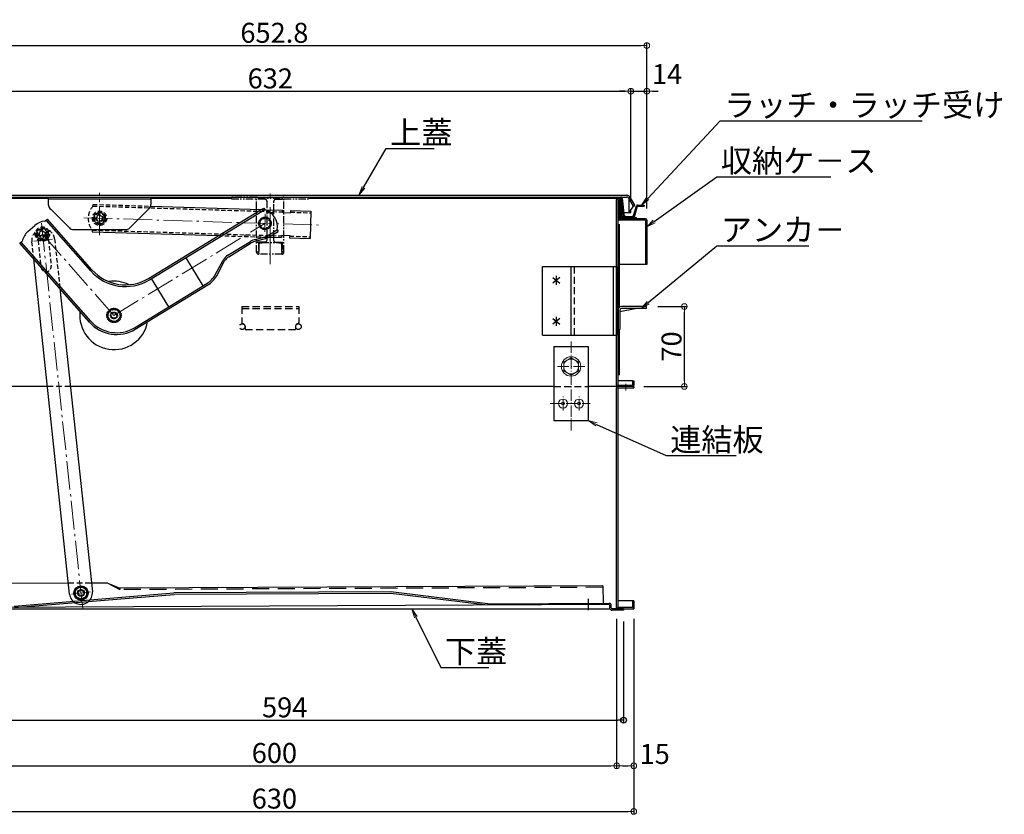
# Model space of a CAD drawing. Extents: x 40122 to 44122, y -93 to 2677.
# Drawn here: x 40788 to 41651, y 807 to 1504 of the extents above; entities that cross this region are included whole.
import ezdxf
from ezdxf import colors
from ezdxf.entities.mleader import LeaderData, LeaderLine
from ezdxf.math import Vec2, Vec3

# ---------------------------------------------------------------- set-up
doc = ezdxf.new("R2010")
doc.units = 0
doc.header["$LTSCALE"] = 10
doc.header["$MEASUREMENT"] = 0
for name, pattern in [('CENTER', [12, 5, -0.8, 0.4, -0.8, 5]), ('DASHED2', [0.375, 0.25, -0.125]), ('HIDDEN', [9.525, 6.35, -3.175]), ('HIDDEN2', [0.1875, 0.125, -0.0625]), ('KIN-CENTER3', [10, 7, -1, 1, -1]), ('KIN-HIDDEN2', [4.5, 3, -1.5]), ('KIN-HIDDEN3', [2, 1.5, -0.5]), ('PHANTOM', [63.5, 31.75, -6.35, 6.35, -6.35, 6.35, -6.35])]:
    doc.linetypes.add(name, pattern=pattern)
doc.layers.get('0').update_dxf_attribs({"color": 4, "linetype": 'CONTINUOUS'})
doc.layers.get('DEFPOINTS').update_dxf_attribs({"linetype": 'CONTINUOUS'})
for name, color, linetype in [('02壁', 9, 'CONTINUOUS'), ('1', 3, 'CONTINUOUS'), ('CYA_M', 4, 'CONTINUOUS'), ('CYA_SSD', 134, 'KIN-HIDDEN2'), ('GRE_M', 3, 'CONTINUOUS'), ('GRE_SSD', 83, 'KIN-HIDDEN2'), ('HIDDEN', 3, 'HIDDEN'), ('link', 7, 'CONTINUOUS'), ('MAZ_M', 6, 'CONTINUOUS'), ('PARTS5', 140, 'KIN-HIDDEN3'), ('PARTS_SIN', 171, 'KIN-CENTER3'), ('PHANTOM', 3, 'PHANTOM'), ('RED_SS', 13, 'CONTINUOUS'), ('rink1', 7, 'CONTINUOUS')]:
    doc.layers.add(name, color=color, linetype=linetype)
for name, color, linetype, lineweight in [('6寸法', 11, 'CONTINUOUS', 5), ('center', 5, 'CENTER', 18), ('sunpou', 7, 'CONTINUOUS', 18)]:
    doc.layers.add(name, color=color, linetype=linetype, lineweight=lineweight)
doc.styles.get("Standard").update_dxf_attribs({"font": 'simplex.shx', "width": 0.7, "bigfont": 'bigfont.shx'})
doc.dimstyles.new('一般寸法', dxfattribs={"dimscale": 5, "dimtxt": 3.5, "dimasz": 1, "dimexe": 0.5, "dimexo": 2, "dimgap": 0.5, "dimtad": 1, "dimdec": 0, "dimzin": 9, "dimdsep": 46, "dimtxsty": 'Standard', "dimblk1": 'ORIGIN', "dimblk2": 'ORIGIN', "dimsah": 1, "dimcen": 1, "dimclrd": 11, "dimclre": 11, "dimclrt": 2, "dimadec": 0, "dimazin": 2, "dimtfac": 1, "dimtdec": 0, "dimtmove": 2, "dimatfit": 3, "dimldrblk": 'OPEN', "dimfxl": 1, "dimtolj": 1, "dimtzin": 9, "dimarcsym": 0})

# ---------------------------------------------------------------- blocks, each defined once
blk = doc.blocks.new('_ORIGIN')
at = {"color": 0, "linetype": 'ByBlock'}
blk.add_line((0, 0), (-1, 0), dxfattribs=at)
blk.add_circle((0, 0), 0.5, dxfattribs=at)
blk = doc.blocks.new('*D42')
at = {"layer": 'DEFPOINTS', "color": 0, "transparency": 16777216}
for p in [(41337.28, 1441.17), (41323.28, 1334.95), (41337.28, 1328.25)]:
    blk.add_point(p, dxfattribs=at)
at = {"layer": 'sunpou', "color": 11, "lineweight": -2, "transparency": 16777216}
for p, q in [((41323.28, 1344.95), (41323.28, 1443.67)), ((41337.28, 1338.25), (41337.28, 1443.67)), ((41318.28, 1441.17), (41313.28, 1441.17)), ((41323.28, 1441.17), (41337.28, 1441.17)), ((41342.28, 1441.17), (41347.28, 1441.17))]:
    blk.add_line(p, q, dxfattribs=at)
at = {"layer": 'sunpou', "color": 11, "lineweight": -2, "transparency": 16777216, "xscale": 5, "yscale": 5, "zscale": 5}
blk.add_blockref('_ORIGIN', (41323.28, 1441.17), dxfattribs=at)
at = {"layer": 'sunpou', "color": 11, "lineweight": -2, "transparency": 16777216, "xscale": 5, "yscale": 5, "zscale": 5, "rotation": 180}
blk.add_blockref('_ORIGIN', (41337.28, 1441.17), dxfattribs=at)
at = {"layer": 'sunpou', "color": 2, "transparency": 16777216, "insert": (41355.02, 1456.17), "char_height": 17.5, "attachment_point": 5}
blk.add_mtext('\\A1;14', dxfattribs=at)
blk = doc.blocks.new('_OPEN')
at = {"color": 0, "linetype": 'ByBlock'}
for p, q in [((-1, 0.17), (0, 0)), ((0, 0), (-1, -0.17)), ((0, 0), (-1, 0))]:
    blk.add_line(p, q, dxfattribs=at)
blk = doc.blocks.new('*D44')
at = {"layer": 'DEFPOINTS', "color": 0, "transparency": 16777216}
for p in [(41323.28, 1441.17), (40691.28, 1346.45), (41323.28, 1346.45)]:
    blk.add_point(p, dxfattribs=at)
at = {"layer": 'sunpou', "color": 11, "lineweight": -2, "transparency": 16777216}
for p, q in [((40691.28, 1356.45), (40691.28, 1443.67)), ((41323.28, 1356.45), (41323.28, 1443.67)), ((40696.28, 1441.17), (41318.28, 1441.17))]:
    blk.add_line(p, q, dxfattribs=at)
at = {"layer": 'sunpou', "color": 11, "lineweight": -2, "transparency": 16777216, "xscale": 5, "yscale": 5, "zscale": 5, "rotation": 180}
blk.add_blockref('_ORIGIN', (40691.28, 1441.17), dxfattribs=at)
at = {"layer": 'sunpou', "color": 11, "lineweight": -2, "transparency": 16777216, "xscale": 5, "yscale": 5, "zscale": 5}
blk.add_blockref('_ORIGIN', (41323.28, 1441.17), dxfattribs=at)
at = {"layer": 'sunpou', "color": 2, "transparency": 16777216, "insert": (41007.28, 1452.42), "char_height": 17.5, "attachment_point": 5}
blk.add_mtext('\\A1;632', dxfattribs=at)
blk = doc.blocks.new('*D45')
at = {"layer": 'DEFPOINTS', "color": 0, "transparency": 16777216}
for p in [(41337.28, 1481.17), (40684.48, 1328.25), (41337.28, 1328.25)]:
    blk.add_point(p, dxfattribs=at)
at = {"layer": 'sunpou', "color": 11, "lineweight": -2, "transparency": 16777216}
for p, q in [((40684.48, 1338.25), (40684.48, 1483.67)), ((40689.48, 1481.17), (41332.28, 1481.17)), ((41337.28, 1338.25), (41337.28, 1483.67))]:
    blk.add_line(p, q, dxfattribs=at)
at = {"layer": 'sunpou', "color": 11, "lineweight": -2, "transparency": 16777216, "xscale": 5, "yscale": 5, "zscale": 5, "rotation": 180}
blk.add_blockref('_ORIGIN', (40684.48, 1481.17), dxfattribs=at)
at = {"layer": 'sunpou', "color": 11, "lineweight": -2, "transparency": 16777216, "xscale": 5, "yscale": 5, "zscale": 5}
blk.add_blockref('_ORIGIN', (41337.28, 1481.17), dxfattribs=at)
at = {"layer": 'sunpou', "color": 2, "transparency": 16777216, "insert": (41010.88, 1492.42), "char_height": 17.5, "attachment_point": 5}
blk.add_mtext('\\A1;652.8', dxfattribs=at)
blk = doc.blocks.new('*D46')
at = {"layer": 'DEFPOINTS', "color": 0, "transparency": 16777216}
for p in [(40695.88, 988.65), (41325.88, 988.65), (41325.88, 809.86)]:
    blk.add_point(p, dxfattribs=at)
at = {"layer": 'sunpou', "color": 11, "lineweight": -2, "transparency": 16777216}
for p, q in [((40695.88, 978.65), (40695.88, 807.36)), ((41325.88, 978.65), (41325.88, 807.36)), ((40700.88, 809.86), (41320.88, 809.86))]:
    blk.add_line(p, q, dxfattribs=at)
at = {"layer": 'sunpou', "color": 11, "lineweight": -2, "transparency": 16777216, "xscale": 5, "yscale": 5, "zscale": 5, "rotation": 180}
blk.add_blockref('_ORIGIN', (40695.88, 809.86), dxfattribs=at)
at = {"layer": 'sunpou', "color": 11, "lineweight": -2, "transparency": 16777216, "xscale": 5, "yscale": 5, "zscale": 5}
blk.add_blockref('_ORIGIN', (41325.88, 809.86), dxfattribs=at)
at = {"layer": 'sunpou', "color": 2, "transparency": 16777216, "insert": (41010.88, 821.11), "char_height": 17.5, "attachment_point": 5}
blk.add_mtext('\\A1;630', dxfattribs=at)
blk = doc.blocks.new('*D47')
at = {"layer": 'DEFPOINTS', "color": 0, "transparency": 16777216}
for p in [(40710.88, 988.65), (41310.88, 988.65), (41310.88, 849.86)]:
    blk.add_point(p, dxfattribs=at)
at = {"layer": 'sunpou', "color": 11, "lineweight": -2, "transparency": 16777216}
for p, q in [((40710.88, 978.65), (40710.88, 847.36)), ((41310.88, 978.65), (41310.88, 847.36)), ((40715.88, 849.86), (41305.88, 849.86))]:
    blk.add_line(p, q, dxfattribs=at)
at = {"layer": 'sunpou', "color": 11, "lineweight": -2, "transparency": 16777216, "xscale": 5, "yscale": 5, "zscale": 5, "rotation": 180}
blk.add_blockref('_ORIGIN', (40710.88, 849.86), dxfattribs=at)
at = {"layer": 'sunpou', "color": 11, "lineweight": -2, "transparency": 16777216, "xscale": 5, "yscale": 5, "zscale": 5}
blk.add_blockref('_ORIGIN', (41310.88, 849.86), dxfattribs=at)
at = {"layer": 'sunpou', "color": 2, "transparency": 16777216, "insert": (41010.88, 861.11), "char_height": 17.5, "attachment_point": 5}
blk.add_mtext('\\A1;600', dxfattribs=at)
blk = doc.blocks.new('*D40')
at = {"layer": 'DEFPOINTS', "color": 0, "transparency": 16777216}
for p in [(41310.88, 988.65), (41325.88, 988.65), (41325.88, 849.86)]:
    blk.add_point(p, dxfattribs=at)
at = {"layer": 'sunpou', "color": 11, "lineweight": -2, "transparency": 16777216}
for p, q in [((41310.88, 978.65), (41310.88, 847.36)), ((41325.88, 978.65), (41325.88, 847.36)), ((41315.88, 849.86), (41320.88, 849.86))]:
    blk.add_line(p, q, dxfattribs=at)
at = {"layer": 'sunpou', "color": 11, "lineweight": -2, "transparency": 16777216, "xscale": 5, "yscale": 5, "zscale": 5, "rotation": 180}
blk.add_blockref('_ORIGIN', (41310.88, 849.86), dxfattribs=at)
at = {"layer": 'sunpou', "color": 11, "lineweight": -2, "transparency": 16777216, "xscale": 5, "yscale": 5, "zscale": 5}
blk.add_blockref('_ORIGIN', (41325.88, 849.86), dxfattribs=at)
at = {"layer": 'sunpou', "color": 2, "transparency": 16777216, "insert": (41344.19, 860.23), "char_height": 17.5, "attachment_point": 5}
blk.add_mtext('\\A1;15', dxfattribs=at)
blk = doc.blocks.new('*D41')
at = {"layer": 'DEFPOINTS', "color": 0, "transparency": 16777216}
for p in [(41337.08, 1252.45), (41370.2, 1252.45), (41324.68, 1182.45)]:
    blk.add_point(p, dxfattribs=at)
at = {"layer": 'sunpou', "color": 11, "lineweight": -2, "transparency": 16777216}
for p, q in [((41347.08, 1252.45), (41372.7, 1252.45)), ((41370.2, 1187.45), (41370.2, 1247.45)), ((41334.68, 1182.45), (41372.7, 1182.45))]:
    blk.add_line(p, q, dxfattribs=at)
at = {"layer": 'sunpou', "color": 11, "lineweight": -2, "transparency": 16777216, "xscale": 5, "yscale": 5, "zscale": 5}
for p, rotation in [((41370.2, 1252.45), 90), ((41370.2, 1182.45), 270)]:
    blk.add_blockref('_ORIGIN', p, dxfattribs=dict(at, rotation=rotation))
at = {"layer": 'sunpou', "color": 2, "transparency": 16777216, "insert": (41358.95, 1217.45), "char_height": 17.5, "attachment_point": 5, "rotation": 90}
blk.add_mtext('\\A1;70', dxfattribs=at)
blk = doc.blocks.new('*D26')
at = {"layer": '02壁', "color": 11, "lineweight": -2, "transparency": 16777216}
for p, q in [((40722.88, 979.65), (40722.88, 887.36)), ((41316.95, 976.23), (41316.95, 887.36)), ((40727.88, 889.86), (41311.95, 889.86))]:
    blk.add_line(p, q, dxfattribs=at)
at = {"layer": 'DEFPOINTS', "color": 0, "transparency": 16777216}
for p in [(40722.88, 989.65), (41316.95, 986.23), (41316.95, 889.86)]:
    blk.add_point(p, dxfattribs=at)
at = {"layer": '02壁', "color": 11, "lineweight": -2, "transparency": 16777216, "xscale": 5, "yscale": 5, "zscale": 5, "rotation": 180}
blk.add_blockref('_ORIGIN', (40722.88, 889.86), dxfattribs=at)
at = {"layer": '02壁', "color": 11, "lineweight": -2, "transparency": 16777216, "xscale": 5, "yscale": 5, "zscale": 5}
blk.add_blockref('_ORIGIN', (41316.95, 889.86), dxfattribs=at)
at = {"layer": '02壁', "color": 2, "transparency": 16777216, "insert": (41019.91, 901.11), "char_height": 17.5, "attachment_point": 5}
blk.add_mtext('\\A1;594', dxfattribs=at)

msp = doc.modelspace()

# ---------------------------------------------------------------- hatches: boundary and pattern name
at = {"layer": 'MAZ_M'}
h = msp.add_hatch(dxfattribs=at)
h.set_pattern_fill('AR-SAND', color=256, scale=0.01, style=0)
h.set_pattern_definition([(322.5, (38289.32326, 5545.1421), (-0.016000313, -0.489413237), [0, -0.38608, 0, -0.4318, 0, -0.41275]), (352.5, (38289.32326, 5545.1421), (0.44952328, -0.7168251), [0, -0.20828, 0, -0.34798, 0, -0.13335]), (32.5, (38289.01084, 5545.1421), (0.79099237, -0.001437185), [0, -0.127, 0, -0.4572, 0, -0.5969]), (42.5, (38289.01084, 5545.1421), (0.76355645, -0.22292932), [0, -0.0635, 0, -0.29972, 0, -0.3429])])
h.paths.add_polyline_path([(41334.981, 1340.446), (41329.225, 1340.446), (41326.439, 1331.159, -0.3312062), (41325.481, 1330.446), (41325.481, 1331.446), (41328.267, 1340.734, -0.3312062), (41329.225, 1341.446), (41334.981, 1341.446)])

# ---------------------------------------------------------------- linework, layer by layer
for p, q in [((40694.781, 1349.946), (41319.781, 1349.946)), ((40694.781, 1348.446), (41319.781, 1348.446)), ((40709.681, 1347.446), (40812.681, 1347.446)), ((40812.681, 1348.446), (40902.681, 1348.446)), ((40812.681, 1348.446), (40812.681, 1341.916)), ((40812.681, 1346.946), (40902.681, 1346.946)), ((40902.681, 1348.446), (40902.681, 1341.916)), ((40902.681, 1347.446), (40973.281, 1347.446)), ((41041.281, 1347.446), (41312.081, 1347.446)), ((41282.381, 1348.446), (41307.381, 1348.446)), ((41325.554, 1340.446), (41321.513, 1347.446)), ((41321.781, 1334.946), (41321.781, 1346.446)), ((41326.853, 1341.196), (41322.812, 1348.196)), ((40814.151, 1338.386), (40815.091, 1337.446)), ((40901.221, 1338.386), (40900.281, 1337.446)), ((41310.881, 1183.646), (41310.881, 1346.246)), ((41312.081, 1183.646), (41312.081, 1346.246)), ((41312.081, 1346.246), (41312.081, 1329.446)), ((41313.281, 1329.446), (41313.281, 1346.246)), ((41313.281, 1346.246), (41313.281, 1329.446)), ((41321.781, 1334.946), (41325.554, 1340.446)), ((41325.554, 1340.446), (41326.853, 1341.196)), ((40815.091, 1337.446), (40831.221, 1321.316)), ((40900.281, 1337.446), (40884.151, 1321.316)), ((41313.281, 1334.946), (41314.262, 1334.946)), ((41313.281, 1329.446), (41336.081, 1329.446)), ((41336.081, 1329.446), (41313.281, 1329.446)), ((41317.069, 1334.946), (41323.281, 1334.946)), ((41323.281, 1334.946), (41323.281, 1337.133)), ((41313.281, 1328.246), (41312.081, 1328.246)), ((41312.081, 1324.446), (41312.081, 1207.446)), ((41312.081, 1324.446), (41313.281, 1324.446)), ((41336.081, 1328.246), (41313.281, 1328.246)), ((41313.281, 1251.796), (41313.281, 1324.446)), ((41336.081, 1328.246), (41336.081, 1289.446)), ((41337.281, 1328.246), (41337.281, 1289.446)), ((40834.761, 1319.846), (40880.611, 1319.846)), ((41337.281, 1289.446), (41313.281, 1289.446)), ((41337.281, 1289.446), (41336.081, 1289.446)), ((41337.081, 1252.446), (41315.181, 1252.446)), ((41337.081, 1250.846), (41337.081, 1252.446)), ((41312.081, 1249.446), (41312.081, 1232.446)), ((41313.681, 1248.136), (41327.241, 1250.846)), ((41313.681, 1249.346), (41313.681, 1232.446)), ((41337.081, 1250.846), (41315.181, 1250.846)), ((41312.081, 1232.446), (41313.681, 1232.446)), ((41312.681, 1232.346), (41312.081, 1232.346)), ((41312.681, 1232.346), (41312.681, 1232.446)), ((41313.281, 1192.446), (41313.281, 1232.446)), ((41313.281, 1192.446), (41312.081, 1192.446)), ((40811.943, 1182.446), (40765.881, 1182.446)), ((41255.881, 1182.446), (40832.057, 1182.446)), ((41325.881, 1182.446), (41285.881, 1182.446)), ((41323.881, 1187.446), (41312.081, 1187.446)), ((41312.081, 1183.646), (41324.681, 1183.646)), ((41324.681, 1187.446), (41325.881, 1187.446)), ((41324.681, 1187.446), (41324.681, 1183.646)), ((41325.881, 1187.446), (41325.881, 1183.646)), ((41325.881, 1183.646), (41325.881, 1185.446)), ((41325.881, 1182.446), (41325.881, 1181.246)), ((41310.881, 988.646), (41310.881, 1181.246)), ((41312.081, 988.646), (41312.081, 1181.246)), ((41312.081, 1181.246), (41325.881, 1181.246)), ((41325.881, 994.446), (41312.081, 994.446)), ((41324.681, 994.446), (41324.681, 988.646)), ((41325.881, 994.446), (41325.881, 987.446)), ((41325.881, 994.446), (41325.881, 988.646)), ((40695.881, 987.446), (41304.944, 987.446)), ((41306.584, 987.446), (41325.881, 987.446)), ((41324.681, 988.646), (41312.081, 988.646))]:
    msp.add_line(p, q)
at = {"color": 230, "linetype": 'Continuous', "lineweight": 5}
for p, q in [((41264.45, 1203.699), (41270.95, 1207.452)), ((41264.45, 1196.194), (41264.45, 1203.699)), ((41270.95, 1207.452), (41277.45, 1203.699)), ((41277.45, 1203.699), (41277.45, 1196.194)), ((41270.95, 1192.441), (41264.45, 1196.194)), ((41277.45, 1196.194), (41270.95, 1192.441))]:
    msp.add_line(p, q, dxfattribs=at)
at = {"linetype": 'DASHED2', "ltscale": 2}
for p, q in [((40832.057, 1182.446), (40811.943, 1182.446)), ((40850.152, 1010.009), (40829.941, 1009.912))]:
    msp.add_line(p, q, dxfattribs=at)
msp.add_lwpolyline([(40846.221, 1004.911), (40840.735, 1007.342), (40835.888, 1003.806), (40836.526, 997.84), (40842.012, 995.41), (40846.859, 998.946)], close=True)
at = {"color": 230, "linetype": 'Continuous', "lineweight": 5}
for centre, radius in [((41270.95, 1199.946), 8.5), ((41270.95, 1199.946), 6.5), ((41263.881, 1167.446), 3.95), ((41263.881, 1167.446), 1.25), ((41277.881, 1167.446), 3.95), ((41277.881, 1167.446), 1.25)]:
    msp.add_circle(centre, radius, dxfattribs=at)
for centre, radius in [((40841.377, 1001.376), 6.3), ((40841.373, 1001.376), 5.1), ((40841.373, 1001.376), 2.4)]:
    msp.add_circle(centre, radius)
for centre, radius, start, end in [((41312.081, 1346.246), 1.2, 0, 180), ((41319.781, 1346.446), 3.5, 29.227768, 90), ((41319.781, 1346.446), 2, 0, 89.999985), ((40817.681, 1341.916), 5, 180, 224.999969), ((40897.681, 1341.916), 5, 315.000031, 0), ((41313.281, 1329.446), 1.2, 180, 270), ((41336.081, 1328.246), 1.2, 0, 90), ((40834.761, 1324.846), 5, 224.999954, 270), ((40880.611, 1324.846), 5, 269.999985, 315), ((41315.181, 1249.346), 3.1, 90, 180), ((41315.181, 1249.346), 1.5, 90, 180), ((41312.081, 1183.646), 1.2, 180, 270), ((41312.081, 1181.246), 1.2, 90, 180), ((41323.881, 1185.446), 2, 66.420288, 90), ((41324.681, 1183.646), 1.2, 270, 0), ((41323.881, 1185.446), 2, 359.999985, 0.001755), ((41312.081, 988.646), 1.2, 180, 270), ((41324.681, 988.646), 1.2, 270, 0)]:
    msp.add_arc(centre, radius, start, end)
at = {"layer": '1'}
msp.add_circle((40841.373, 1001.376), 3, dxfattribs=at)
at = {"layer": 'center', "ltscale": 0.5}
for p, q in [((40857.681, 1315.046), (40857.681, 1352.046)), ((40842.852, 987.555), (40806.306, 1329.13)), ((40843.758, 1330.278), (41052.888, 1323.795)), ((41002.874, 1333.84), (41002.383, 1317.987)), ((40870.281, 1244.646), (41002.611, 1325.354)), ((40807.486, 1315.929), (40870.281, 1244.646)), ((40800.045, 1309.729), (40816.53, 1311.493)), ((40832.946, 1000.474), (40849.8, 1002.277))]:
    msp.add_line(p, q, dxfattribs=at)
at = {"layer": 'center'}
for p, q in [((41007.281, 1289.506), (41007.281, 1352.906)), ((41318.881, 1179.004), (41318.881, 1184.848))]:
    msp.add_line(p, q, dxfattribs=at)
at = {"layer": 'center', "lineweight": 5, "ltscale": 0.2}
for p, q in [((41270.881, 1221.83), (41270.881, 1143.839)), ((41259.096, 1199.946), (41283.272, 1199.946)), ((41252.714, 1167.446), (41287.639, 1167.446)), ((41263.881, 1161.296), (41263.881, 1173.666)), ((41277.881, 1161.296), (41277.881, 1173.666))]:
    msp.add_line(p, q, dxfattribs=at)
at = {"layer": 'CYA_M'}
for p, q in [((41314.262, 1346.446), (41313.281, 1346.252)), ((41315.262, 1341.446), (41314.262, 1346.446)), ((41314.262, 1341.347), (41313.281, 1346.252)), ((41314.262, 1341.347), (41314.262, 1331.046)), ((41315.262, 1341.446), (41315.262, 1330.946)), ((41315.262, 1338.946), (41317.262, 1333.946)), ((41317.262, 1333.946), (41315.262, 1333.246)), ((41315.762, 1330.446), (41328.262, 1330.446)), ((41315.862, 1329.446), (41328.262, 1329.446)), ((41328.262, 1329.446), (41328.262, 1330.446)), ((40829.941, 1009.912), (40722.829, 1009.402)), ((40864.937, 1010.079), (40850.152, 1010.009)), ((40864.937, 1010.079), (40875.349, 1005.528)), ((40782.922, 989.888), (40922.869, 1001.355)), ((41298.844, 1007.544), (40875.349, 1005.528)), ((41112.867, 1002.259), (40922.869, 1001.355)), ((41197.918, 991.864), (41112.867, 1002.259)), ((41298.844, 1007.544), (41298.916, 992.344)), ((40783.02, 988.692), (40922.921, 1000.155)), ((41112.797, 1001.059), (40922.921, 1000.155)), ((41197.772, 990.673), (41112.797, 1001.059)), ((41304.722, 991.172), (40724.129, 988.408)), ((41197.918, 991.864), (41304.716, 992.372)), ((41304.722, 991.172), (41304.735, 988.372)), ((41305.935, 988.378), (41305.922, 991.178)), ((41316.94, 987.43), (41306.94, 987.383)), ((41316.946, 986.23), (41306.946, 986.183)), ((41316.94, 987.43), (41316.946, 986.23))]:
    msp.add_line(p, q, dxfattribs=at)
for centre, radius, start, end in [((41315.862, 1331.046), 1.6, 180, 270), ((41315.762, 1330.946), 0.5, 180, 270), ((41304.722, 991.172), 1.2, 0.272709, 90.272724), ((41306.935, 988.383), 2.2, 180.272724, 270.272724), ((41306.935, 988.383), 1, 180.272724, 270.272724)]:
    msp.add_arc(centre, radius, start, end, dxfattribs=at)
at = {"layer": 'CYA_SSD'}
for p in [(40864.937, 1010.079), (40875.349, 1005.528)]:
    msp.add_line(p, (40875.355, 1004.328), dxfattribs=at)
at = {"layer": 'CYA_SSD', "ltscale": 0.5}
msp.add_line((41298.85, 1006.344), (40875.355, 1004.328), dxfattribs=at)
at = {"layer": 'GRE_M'}
for p, q in [((41245.881, 1287.446), (41310.881, 1287.446)), ((41245.881, 1227.446), (41245.881, 1287.446)), ((41270.881, 1227.446), (41270.881, 1287.446)), ((41307.881, 1287.446), (41307.881, 1227.446)), ((41310.881, 1287.446), (41310.881, 1227.446)), ((41245.881, 1227.446), (41310.881, 1227.446)), ((41255.881, 1217.446), (41255.881, 1152.446)), ((41255.881, 1217.446), (41285.881, 1217.446)), ((41285.881, 1217.446), (41285.881, 1152.446)), ((41255.881, 1152.446), (41285.881, 1152.446))]:
    msp.add_line(p, q, dxfattribs=at)
at = {"layer": 'GRE_SSD', "ltscale": 0.2}
for p, q in [((41273.881, 1227.446), (41273.881, 1287.446)), ((41255.881, 1182.446), (41285.881, 1182.446))]:
    msp.add_line(p, q, dxfattribs=at)
at = {"layer": 'HIDDEN', "ltscale": 0.1}
for p, q in [((40982.281, 1252.446), (41032.281, 1252.446)), ((40982.281, 1252.446), (40982.281, 1238.396)), ((41032.281, 1252.446), (41032.281, 1238.396)), ((40982.281, 1250.846), (41032.281, 1250.846)), ((40985.281, 1234.846), (40985.281, 1232.446)), ((41029.281, 1234.846), (41029.281, 1232.446)), ((40985.281, 1232.446), (41029.281, 1232.446))]:
    msp.add_line(p, q, dxfattribs=at)
for centre in [(40982.681, 1234.846), (41031.881, 1234.846)]:
    msp.add_circle(centre, 2.5, dxfattribs=at)
for centre, radius, start, end in [((40983.281, 1238.396), 1, 179.999985, 260.40715), ((40982.681, 1234.846), 2.6, 0, 80.404938), ((41031.881, 1234.846), 2.6, 99.595062, 180), ((41031.281, 1238.396), 1, 279.592834, 0)]:
    msp.add_arc(centre, radius, start, end, dxfattribs=at)
at = {"layer": 'link'}
msp.add_line((40902.681, 1340.457), (40999.41, 1337.459), dxfattribs=at)
at = {"layer": 'MAZ_M'}
for p, q in [((41290.481, 1348.446), (41314.592, 1348.446)), ((41290.481, 1348.446), (41290.481, 1347.446)), ((41290.481, 1347.446), (41314.592, 1347.446)), ((41313.481, 1348.446), (41313.481, 1347.446)), ((41314.592, 1347.446), (41316.488, 1331.33)), ((41315.715, 1346.46), (41314.721, 1346.343)), ((41315.585, 1347.563), (41317.481, 1331.446)), ((41325.481, 1331.446), (41328.267, 1340.734)), ((41326.439, 1331.159), (41329.225, 1340.446)), ((41329.225, 1341.446), (41334.981, 1341.446)), ((41329.225, 1340.446), (41334.981, 1340.446)), ((41334.981, 1341.446), (41334.981, 1340.446)), ((41315.981, 1331.446), (41316.474, 1331.446)), ((41315.981, 1331.446), (41315.981, 1330.446)), ((41315.981, 1330.446), (41325.481, 1330.446)), ((41318.481, 1331.446), (41317.357, 1332.439)), ((41317.481, 1331.446), (41325.481, 1331.446)), ((41324.481, 1331.446), (41325.843, 1332.378))]:
    msp.add_line(p, q, dxfattribs=at)
for centre, start, end in [((41314.592, 1347.446), 6.709837, 90), ((41329.225, 1340.446), 90, 163.300756), ((41317.481, 1331.446), 186.709837, 270), ((41325.481, 1331.446), 270, 343.300756)]:
    msp.add_arc(centre, 1, start, end, dxfattribs=at)
at = {"layer": 'PARTS5'}
msp.add_line((41314.333, 1338.575), (41316.317, 1333.616), dxfattribs=at)
at = {"layer": 'PARTS_SIN'}
msp.add_line((41285.897, 996.354), (41285.945, 986.298), dxfattribs=at)
at = {"layer": 'PHANTOM', "ltscale": 0.02}
for p, q in [((40995.281, 1348.446), (40973.281, 1348.446)), ((40973.281, 1346.846), (40973.281, 1348.446)), ((40973.281, 1346.846), (40995.281, 1346.846)), ((40995.281, 1300.046), (40995.281, 1346.846)), ((41002.781, 1346.446), (40995.281, 1346.446)), ((40996.761, 1347.446), (41017.801, 1347.446)), ((40996.881, 1346.846), (40996.881, 1346.446)), ((41011.781, 1346.446), (41019.281, 1346.446)), ((41017.681, 1346.846), (41017.681, 1346.446)), ((41019.281, 1348.446), (41041.281, 1348.446)), ((41019.281, 1300.046), (41019.281, 1346.846)), ((41019.281, 1346.846), (41041.281, 1346.846)), ((41041.281, 1346.846), (41041.281, 1348.446)), ((41004.281, 1344.946), (41004.281, 1310.446)), ((41010.281, 1310.446), (41010.281, 1344.946)), ((41004.281, 1334.946), (41010.281, 1334.946)), ((41002.781, 1308.946), (40995.281, 1308.946)), ((40996.881, 1308.446), (40995.281, 1308.446)), ((40996.881, 1308.946), (40996.881, 1300.046)), ((40997.381, 1307.146), (40997.381, 1298.446)), ((40999.781, 1308.146), (40998.381, 1308.146)), ((40999.781, 1308.146), (40999.781, 1308.446)), ((40999.781, 1308.446), (41014.781, 1308.446)), ((41011.781, 1308.946), (41019.281, 1308.946)), ((41014.781, 1308.146), (41014.781, 1308.446)), ((41016.181, 1308.146), (41014.781, 1308.146)), ((41017.181, 1307.146), (41017.181, 1298.446)), ((41017.681, 1308.946), (41017.681, 1300.046)), ((41017.681, 1308.446), (41019.281, 1308.446)), ((40995.281, 1300.446), (40996.881, 1300.446)), ((40996.881, 1300.046), (40997.381, 1300.046)), ((41017.681, 1298.446), (40996.881, 1298.446)), ((41017.181, 1300.046), (41017.681, 1300.046)), ((41017.681, 1300.446), (41019.281, 1300.446))]:
    msp.add_line(p, q, dxfattribs=at)
for centre, radius, start, end in [((40995.281, 1346.846), 1.6, 0.000046, 90.000031), ((41002.781, 1344.946), 1.5, 0.000046, 90.000031), ((41011.781, 1344.946), 1.5, 90.000031, 180), ((41019.281, 1346.846), 1.6, 90.000031, 180), ((40998.381, 1307.146), 1, 90.000031, 180), ((41002.781, 1310.446), 1.5, 270.000015, 359.999985), ((41011.781, 1310.446), 1.5, 179.999985, 269.999969), ((41016.181, 1307.146), 1, 0.000046, 90.000031), ((40996.881, 1300.046), 1.6, 179.999985, 269.999969), ((41017.681, 1300.046), 1.6, 270.000015, 359.999985)]:
    msp.add_arc(centre, radius, start, end, dxfattribs=at)
at = {"layer": 'RED_SS'}
for p, q in [((41254.812, 1278.022), (41260.95, 1272.871)), ((41260.95, 1278.022), (41254.812, 1272.871)), ((41257.881, 1279.453), (41257.881, 1271.44)), ((41257.881, 1243.453), (41257.881, 1235.44)), ((41254.812, 1242.022), (41260.95, 1236.871)), ((41260.95, 1242.022), (41254.812, 1236.871))]:
    msp.add_line(p, q, dxfattribs=at)
at = {"layer": 'rink1', "color": 7, "linetype": 'HIDDEN2', "ltscale": 3}
for p, q in [((40851.846, 1340.432), (40851.896, 1342.032)), ((40851.849, 1340.532), (41017.929, 1335.384)), ((40851.896, 1342.032), (40902.465, 1340.464)), ((40902.465, 1340.464), (40902.681, 1340.457)), ((40852.681, 1326.96), (40852.681, 1332.733)), ((41024.926, 1335.167), (41042.917, 1334.609)), ((40802.486, 1318.815), (40807.486, 1321.702)), ((40807.486, 1321.702), (40812.486, 1318.815)), ((40857.681, 1324.073), (40852.681, 1326.96)), ((40802.486, 1313.042), (40802.486, 1318.815)), ((40807.486, 1310.155), (40802.486, 1313.042)), ((40812.486, 1313.042), (40807.486, 1310.155)), ((40812.486, 1318.815), (40812.486, 1313.042)), ((40851.199, 1319.542), (41017.279, 1314.394)), ((40961.943, 1314.609), (41006.034, 1313.242)), ((41024.275, 1314.177), (41042.267, 1313.619)), ((40799.988, 1294.185), (40798.344, 1309.547)), ((40803.813, 1310.132), (40806.292, 1286.964)), ((40812.762, 1311.09), (40815.241, 1287.922)), ((40818.231, 1311.675), (40822.882, 1268.2)), ((40994.223, 1311.341), (40995.281, 1311.618))]:
    msp.add_line(p, q, dxfattribs=at)
at = {"layer": 'rink1', "color": 7, "ltscale": 3}
for p, q in [((40999.389, 1337.446), (41001.62, 1338.807)), ((41001.62, 1338.807), (41002.453, 1337.44)), ((40809.973, 1327.457), (40811.864, 1329.116)), ((40850.998, 1284.694), (40811.864, 1329.116)), ((40900.564, 1277.175), (40999.389, 1337.446)), ((40901.345, 1275.894), (41002.401, 1337.526)), ((41002.701, 1337.357), (41017.976, 1336.883)), ((41017.976, 1336.883), (41017.914, 1334.884)), ((41019.281, 1334.842), (41017.914, 1334.884)), ((41019.281, 1334.842), (41024.911, 1334.667)), ((41024.973, 1336.666), (41024.911, 1334.667)), ((41024.973, 1336.666), (41042.964, 1336.109)), ((41042.964, 1336.109), (41042.22, 1312.12)), ((40794.874, 1318.146), (40800.877, 1323.432)), ((40849.873, 1283.702), (40810.739, 1328.125)), ((40851.202, 1319.642), (40851.152, 1318.043)), ((40851.152, 1318.043), (40961.943, 1314.609)), ((40995.281, 1311.618), (41002.578, 1313.528)), ((40995.297, 1310.071), (41002.958, 1312.076)), ((41005.257, 1314.667), (41013.336, 1319.6)), ((41006.034, 1313.242), (41017.232, 1312.895)), ((41006.038, 1313.386), (41014.118, 1318.319)), ((41013.286, 1319.683), (41014.118, 1318.319)), ((41017.294, 1314.894), (41017.232, 1312.895)), ((41017.294, 1314.894), (41024.291, 1314.677)), ((41024.291, 1314.677), (41024.229, 1312.678)), ((41024.229, 1312.678), (41042.22, 1312.12)), ((40787.852, 1307.96), (40789.733, 1309.629)), ((40848.901, 1238.668), (40787.852, 1307.96)), ((40850.026, 1239.66), (40788.977, 1308.952)), ((40970.082, 1297.438), (40989.812, 1309.467)), ((40970.863, 1296.157), (40990.593, 1308.186)), ((40994.603, 1309.889), (40995.281, 1310.067)), ((40995.281, 1310.067), (40995.297, 1310.071)), ((40933.114, 1295.269), (40948.216, 1270.507)), ((40831.43, 1000.312), (40799.988, 1294.185)), ((40958.975, 1280.234), (40965.962, 1293.105)), ((40960.293, 1279.518), (40967.28, 1292.389)), ((40888.156, 1233.879), (40951.811, 1272.7)), ((40888.937, 1232.598), (40952.592, 1271.419)), ((40918.335, 1252.284), (40903.229, 1277.043)), ((40822.882, 1268.2), (40851.317, 1002.44))]:
    msp.add_line(p, q, dxfattribs=at)
at = {"layer": 'rink1', "color": 7, "linetype": 'HIDDEN2', "ltscale": 0.2}
for p, q in [((40852.681, 1332.733), (40857.681, 1335.62)), ((40857.681, 1335.62), (40862.681, 1332.733)), ((40862.681, 1332.733), (40862.681, 1326.96)), ((40862.681, 1326.96), (40857.681, 1324.073)), ((40867.281, 1249.843), (40864.281, 1244.646)), ((40864.281, 1244.646), (40867.281, 1239.45)), ((40873.281, 1249.843), (40867.281, 1249.843)), ((40876.281, 1244.646), (40873.281, 1249.843)), ((40873.281, 1239.45), (40876.281, 1244.646)), ((40867.281, 1239.45), (40873.281, 1239.45))]:
    msp.add_line(p, q, dxfattribs=at)
at = {"layer": 'rink1', "color": 7, "linetype": 'HIDDEN2', "ltscale": 0.5}
msp.add_line((40999.41, 1337.459), (41002.701, 1337.357), dxfattribs=at)
at = {"layer": 'rink1', "color": 7, "linetype": 'HIDDEN2', "ltscale": 3}
for centre, radius in [((40857.681, 1329.846), 6.3), ((40857.681, 1329.846), 5), ((40857.681, 1329.846), 4.25), ((40857.681, 1329.846), 3), ((40857.681, 1329.846), 2.5), ((40807.486, 1315.929), 6.3), ((40807.486, 1315.929), 5), ((40807.486, 1315.929), 4.25), ((40807.486, 1315.929), 3), ((40807.486, 1315.929), 2.5)]:
    msp.add_circle(centre, radius, dxfattribs=at)
at = {"layer": 'rink1', "color": 7, "linetype": 'HIDDEN2', "ltscale": 0.2}
for centre, radius in [((41002.611, 1325.354), 5.45), ((41002.612, 1325.356), 5.3), ((41002.612, 1325.356), 4.4), ((40870.281, 1244.646), 6.3), ((40870.281, 1244.646), 5.196), ((40870.281, 1244.646), 3), ((40870.281, 1244.646), 2.4)]:
    msp.add_circle(centre, radius, dxfattribs=at)
at = {"layer": 'rink1', "color": 7, "linetype": 'HIDDEN2', "ltscale": 3}
for centre, radius, start, end in [((40863.678, 1329.661), 16, 137.682818, 217.834373), ((40808.287, 1310.611), 10, 6.107147, 186.107147), ((40808.287, 1310.611), 4.5, 6.107193, 186.107177), ((41000.046, 1323.202), 10, 284.668586, 301.406218), ((41000.046, 1323.202), 11.5, 284.668586, 301.406218), ((40810.766, 1287.443), 4.5, 186.106994, 6.106994)]:
    msp.add_arc(centre, radius, start, end, dxfattribs=at)
at = {"layer": 'rink1', "color": 7, "ltscale": 3}
for centre, radius, start, end in [((40997.49, 1322.229), 16, 350.843361, 71.928706), ((40811.454, 1311.426), 16, 96.281445, 131.378232), ((40809.643, 1327.827), 0.5, 276.280499, 311.378522), ((40805.451, 1306.14), 16, 131.378232, 166.475018), ((40789.403, 1309.999), 0.5, 311.378522, 346.475507), ((40998.401, 1295.378), 16.5, 104.668586, 121.369322), ((40998.401, 1295.378), 15, 104.668586, 121.369322), ((40976.069, 1287.619), 11.5, 121.369322, 151.50674), ((40976.069, 1287.619), 10, 121.369322, 151.50674), ((40880.263, 1310.467), 40.5, 221.378247, 301.378247), ((40880.263, 1310.467), 39, 221.378247, 301.378247), ((40941.397, 1289.775), 20, 301.377531, 331.50674), ((40941.397, 1289.775), 21.5, 301.377531, 331.50674), ((40870.281, 1244.646), 30, 63.945535, 98.80689), ((40870.281, 1244.646), 30, 173.176981, 349.567106), ((40872.536, 1259.492), 31.5, 221.381268, 301.377531), ((40872.536, 1259.492), 30, 221.381268, 301.377531), ((40841.373, 1001.376), 10, 186.107147, 6.107147)]:
    msp.add_arc(centre, radius, start, end, dxfattribs=at)
at = {"layer": 'rink1', "color": 7, "linetype": 'HIDDEN2', "ltscale": 0.2}
msp.add_arc((40863.678, 1329.661), 16, 217.834373, 218.765948, dxfattribs=at)
for p in [(40854.681, 1329.846), (40860.681, 1329.846), (40804.486, 1315.929), (40810.486, 1315.929)]:
    msp.add_point(p, dxfattribs=at)

# ---------------------------------------------------------------- dimensions: what is measured, and where the dimension line sits
at = {"layer": '02壁'}
dim = msp.add_linear_dim(base=(41316.946, 889.857), p1=(40722.881, 989.646), p2=(41316.946, 986.23), dimstyle='一般寸法', override={"dimfxl": 0.2}, dxfattribs=at)
dim.commit()
dim.dimension.update_dxf_attribs({"geometry": '*D26', "text_midpoint": (41019.913, 901.107)})
at = {"layer": 'sunpou'}
for base, p1, p2, picture, middle in [((41337.281, 1481.168), (40684.481, 1328.246), (41337.281, 1328.246), '*D45', (41010.881, 1492.418)), ((41323.281, 1441.168), (40691.281, 1346.446), (41323.281, 1346.446), '*D44', (41007.281, 1452.418)), ((41325.881, 809.857), (40695.881, 988.646), (41325.881, 988.646), '*D46', (41010.881, 821.107)), ((41310.881, 849.857), (40710.881, 988.646), (41310.881, 988.646), '*D47', (41010.881, 861.107))]:
    dim = msp.add_linear_dim(base=base, p1=p1, p2=p2, dimstyle='一般寸法', override={"dimdec": 1}, dxfattribs=at)
    dim.commit()
    dim.dimension.update_dxf_attribs({"geometry": picture, "text_midpoint": middle})
dim = msp.add_linear_dim(base=(41337.281, 1441.168), p1=(41323.281, 1334.946), p2=(41337.281, 1328.246), text='14', dimstyle='一般寸法', override={"dimdec": 1}, dxfattribs=at)
dim.commit()
dim.dimension.update_dxf_attribs({"geometry": '*D42', "text_midpoint": (41355.017, 1456.168), "dimtype": 160})
dim = msp.add_linear_dim(base=(41370.196, 1252.446), p1=(41324.681, 1182.446), p2=(41337.081, 1252.446), angle=90, dimstyle='一般寸法', override={"dimdec": 1}, dxfattribs=at)
dim.commit()
dim.dimension.update_dxf_attribs({"geometry": '*D41', "text_midpoint": (41358.946, 1217.446)})
dim = msp.add_linear_dim(base=(41325.881, 849.857), p1=(41310.881, 988.646), p2=(41325.881, 988.646), dimstyle='一般寸法', override={"dimdec": 1}, dxfattribs=at)
dim.commit()
dim.dimension.update_dxf_attribs({"geometry": '*D40', "text_midpoint": (41344.19, 860.235), "dimtype": 160})

# ---------------------------------------------------------------- leaders
at = {"layer": '6寸法'}
ml = msp.add_multileader_mtext('Standard', dxfattribs=at)
ml.set_content('ラッチ・ラッチ受け', color=2)
ml.set_leader_properties(color=11)
ml.set_arrow_properties(name='OPEN')
ml.build(insert=Vec2(0, 0))
ml.multileader.update_dxf_attribs({"text_left_attachment_type": 6, "text_right_attachment_type": 6, "dogleg_length": 0.36, "arrow_head_size": 8, "scale": 8})
ctx = ml.context
ctx.base_point, ctx.scale, ctx.char_height, ctx.arrow_head_size, ctx.landing_gap_size, ctx.plane_origin = Vec3(41404.365, 1415.115), 8, 20, 8, 0.72, Vec3(41460.362, 1525.808)
ctx.left_attachment, ctx.right_attachment = 6, 6
notes = []
notes.append((ctx, [(0, (1, 1, 0), (41401.485, 1415.115), (1, 0), 2.88, [(0, [(41332.644, 1341.319)], 0, [])])]))
ctx.mtext.insert, ctx.mtext.flow_direction = Vec3(41405.085, 1439.115), 5
ml = msp.add_multileader_mtext('Standard', dxfattribs=at)
ml.set_content('上蓋', color=2)
ml.set_leader_properties(color=11)
ml.set_arrow_properties(name='OPEN')
ml.build(insert=Vec2(0, 0))
ml.multileader.update_dxf_attribs({"text_left_attachment_type": 6, "text_right_attachment_type": 6, "dogleg_length": 0.36, "arrow_head_size": 8, "scale": 8})
ctx = ml.context
ctx.base_point, ctx.scale, ctx.char_height, ctx.arrow_head_size, ctx.landing_gap_size, ctx.plane_origin = Vec3(41111.648, 1391.007), 8, 20, 8, 0.72, Vec3(41119.849, 1392.747)
ctx.left_attachment, ctx.right_attachment = 6, 6
notes.append((ctx, [(0, (1, 1, 0), (41108.768, 1391.007), (1, 0), 2.88, [(0, [(41084.976, 1349.946)], 0, [])])]))
ctx.mtext.insert, ctx.mtext.flow_direction = Vec3(41112.368, 1415.007), 5
ml = msp.add_multileader_mtext('Standard', dxfattribs=at)
ml.set_content('収納ケ－ス', color=2)
ml.set_leader_properties(color=11)
ml.set_arrow_properties(name='OPEN')
ml.build(insert=Vec2(0, 0))
ml.multileader.update_dxf_attribs({"text_left_attachment_type": 6, "text_right_attachment_type": 6, "dogleg_length": 0.36, "arrow_head_size": 8, "scale": 8})
ctx = ml.context
ctx.base_point, ctx.scale, ctx.char_height, ctx.arrow_head_size, ctx.landing_gap_size, ctx.plane_origin = Vec3(41401.485, 1366.147), 8, 20, 8, 0.72, Vec3(41340.496, 1642.658)
ctx.left_attachment, ctx.right_attachment = 6, 6
notes.append((ctx, [(0, (1, 1, 0), (41398.605, 1366.147), (1, 0), 2.88, [(0, [(41337.281, 1322.341)], 0, [])])]))
ctx.mtext.insert, ctx.mtext.flow_direction = Vec3(41402.205, 1390.147), 5
ml = msp.add_multileader_mtext('Standard', dxfattribs=at)
ml.set_content('アンカ－', color=2)
ml.set_leader_properties(color=11)
ml.set_arrow_properties(name='OPEN')
ml.build(insert=Vec2(0, 0))
ml.multileader.update_dxf_attribs({"text_left_attachment_type": 6, "text_right_attachment_type": 6, "dogleg_length": 0.36, "arrow_head_size": 8, "scale": 8})
ctx = ml.context
ctx.base_point, ctx.scale, ctx.char_height, ctx.arrow_head_size, ctx.landing_gap_size, ctx.plane_origin = Vec3(41401.485, 1305.798), 8, 20, 8, 0.72, Vec3(41456.88, 1346.473)
ctx.left_attachment, ctx.right_attachment = 6, 6
notes.append((ctx, [(0, (1, 1, 0), (41398.605, 1305.798), (1, 0), 2.88, [(0, [(41332.288, 1250.846)], 0, [])])]))
ctx.mtext.insert, ctx.mtext.flow_direction = Vec3(41402.205, 1329.798), 5
ml = msp.add_multileader_mtext('Standard', dxfattribs=at)
ml.set_content('連結板', color=2)
ml.set_leader_properties(color=11)
ml.set_arrow_properties(name='OPEN')
ml.build(insert=Vec2(0, 0))
ml.multileader.update_dxf_attribs({"text_left_attachment_type": 6, "text_right_attachment_type": 6, "dogleg_length": 0.36, "arrow_head_size": 8, "scale": 8})
ctx = ml.context
ctx.base_point, ctx.scale, ctx.char_height, ctx.arrow_head_size, ctx.landing_gap_size, ctx.plane_origin = Vec3(41357.06, 1121.74), 8, 20, 8, 0.72, Vec3(41412.454, 1246.177)
ctx.left_attachment, ctx.right_attachment = 6, 6
notes.append((ctx, [(0, (1, 1, 0), (41354.18, 1121.74), (1, 0), 2.88, [(0, [(41285.881, 1152.446)], 0, [])])]))
ctx.mtext.insert, ctx.mtext.flow_direction = Vec3(41357.78, 1145.74), 5
ml = msp.add_multileader_mtext('Standard', dxfattribs=at)
ml.set_content('下蓋', color=2)
ml.set_leader_properties(color=11)
ml.set_arrow_properties(name='OPEN')
ml.build(insert=Vec2(0, 0))
ml.multileader.update_dxf_attribs({"text_left_attachment_type": 6, "text_right_attachment_type": 6, "dogleg_length": 0.36, "arrow_head_size": 8, "scale": 8})
ctx = ml.context
ctx.base_point, ctx.scale, ctx.char_height, ctx.arrow_head_size, ctx.landing_gap_size, ctx.plane_origin = Vec3(41159.572, 936.187), 8, 20, 8, 0.72, Vec3(41154.242, 1094.571)
ctx.left_attachment, ctx.right_attachment = 6, 6
notes.append((ctx, [(0, (1, 1, 0), (41156.692, 936.187), (1, 0), 2.88, [(0, [(41131.249, 987.446)], 0, [])])]))
ctx.mtext.insert, ctx.mtext.flow_direction = Vec3(41160.292, 960.187), 5
for ctx, leaders in notes:
    for number, flags, end, landing, length, lines in leaders:
        leader = LeaderData()
        leader.index, (leader.has_last_leader_line, leader.has_dogleg_vector, leader.attachment_direction) = number, flags
        leader.last_leader_point, leader.dogleg_vector, leader.dogleg_length = Vec3(end), Vec3(landing), length
        for number, points, colour, breaks in lines:
            line = LeaderLine()
            line.index, line.vertices, line.color, line.breaks = number, Vec3.list(points), colors.encode_raw_color(colour), breaks
            leader.lines.append(line)
        ctx.leaders.append(leader)

doc.saveas('drawing.dxf')
